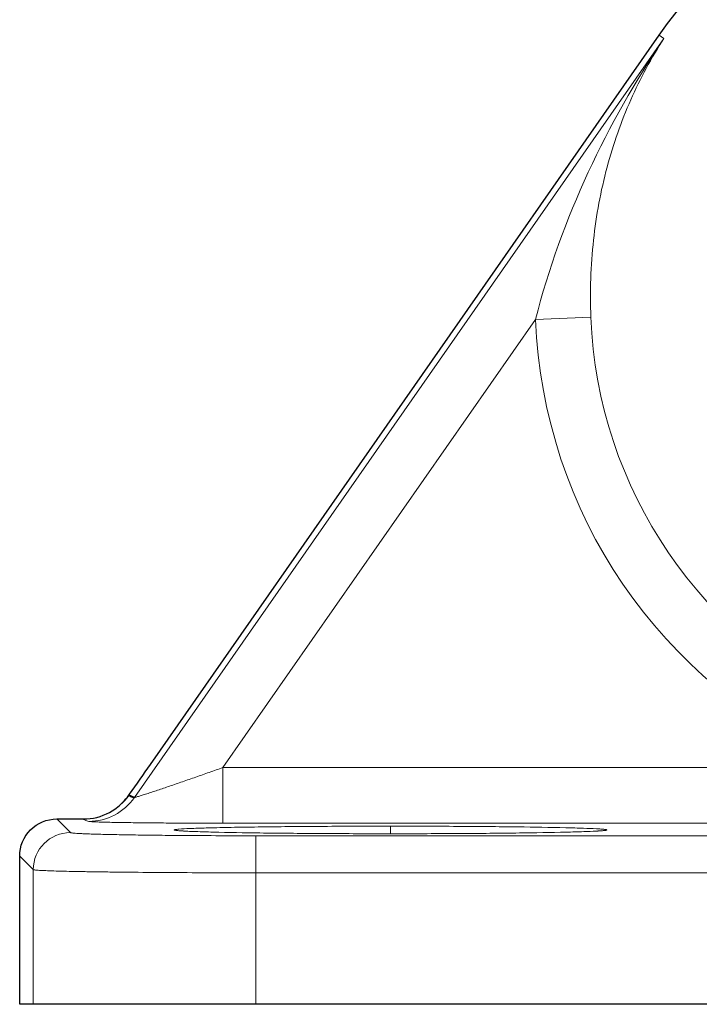
# Model space of a CAD drawing. Units: millimetres. Extents: x -210 to 210, y -148 to 148.
# Drawn here: x 111 to 129, y 98 to 125 of the extents above; entities that cross this region are included whole.
import ezdxf

# ---------------------------------------------------------------- set-up
doc = ezdxf.new("R2010")
doc.units = ezdxf.units.MM
doc.header["$MEASUREMENT"] = 0
doc.layers.add('Layer 1', color=7, linetype='Continuous')

msp = doc.modelspace()

# ---------------------------------------------------------------- linework, layer by layer
at = {"layer": 'Layer 1', "color": 7}
for points, knots in [([(162.438, 104.8553), (162.438, 104.8553), (148.7208, 124.5286), (148.7208, 124.5286), (148.7208, 124.5286), (146.3835, 127.8809), (142.5548, 129.8787), (138.4682, 129.8787), (138.4682, 129.8787), (134.3815, 129.8787), (130.553, 127.8809), (128.2156, 124.5286), (128.2156, 124.5286), (128.2156, 124.5286), (114.4984, 104.8553), (114.4984, 104.8553), (114.4984, 104.8553), (114.3109, 104.5864), (114.1223, 104.3182), (113.9328, 104.0507), (113.9328, 104.0507), (113.9328, 104.0507), (113.9108, 104.0197), (113.9108, 104.0197), (113.9108, 104.0197), (113.8161, 103.8863), (113.7012, 103.7685), (113.5702, 103.6705), (113.5702, 103.6705), (113.5702, 103.6705), (113.536, 103.6457), (113.536, 103.6457), (113.536, 103.6457), (113.536, 103.6457), (113.393, 103.5576), (113.393, 103.5576), (113.393, 103.5576), (113.1756, 103.4419), (112.9332, 103.3815), (112.687, 103.3814), (112.687, 103.3814), (112.687, 103.3814), (111.9707, 103.3814), (111.9707, 103.3814), (111.9707, 103.3814), (111.7055, 103.3814), (111.4512, 103.2761), (111.2638, 103.0886), (111.2638, 103.0886), (111.0763, 102.9011), (110.9709, 102.6468), (110.9709, 102.3816), (110.9709, 102.3816), (110.9709, 102.3816), (110.9709, 98.3819), (110.9709, 98.3819), (110.9709, 98.3819), (110.9709, 98.3819), (165.9654, 98.3819), (165.9654, 98.3819), (165.9654, 98.3819), (165.9654, 98.3819), (165.9654, 102.3816), (165.9654, 102.3816), (165.9654, 102.3816), (165.9654, 102.6468), (165.8601, 102.9011), (165.6726, 103.0886), (165.6726, 103.0886), (165.4851, 103.2761), (165.2308, 103.3814), (164.9657, 103.3814), (164.9657, 103.3814), (164.9657, 103.3814), (164.2493, 103.3814), (164.2493, 103.3814), (164.2493, 103.3814), (164.0032, 103.3815), (163.7607, 103.4419), (163.5434, 103.5576), (163.5434, 103.5576), (163.5434, 103.5576), (163.4026, 103.6442), (163.4026, 103.6442), (163.4026, 103.6442), (163.4026, 103.6442), (163.3662, 103.6705), (163.3662, 103.6705), (163.3662, 103.6705), (163.2351, 103.7684), (163.1202, 103.8862), (163.0255, 104.0197), (163.0255, 104.0197), (162.8361, 104.2872), (162.6256, 104.5864), (162.438, 104.8553)], [0, 0, 0, 0, 0.04, 0.04, 0.04, 0.04, 0.08, 0.08, 0.08, 0.08, 0.12, 0.12, 0.12, 0.12, 0.16, 0.16, 0.16, 0.16, 0.2, 0.2, 0.2, 0.2, 0.24, 0.24, 0.24, 0.24, 0.28, 0.28, 0.28, 0.28, 0.32, 0.32, 0.32, 0.32, 0.36, 0.36, 0.36, 0.36, 0.4, 0.4, 0.4, 0.4, 0.44, 0.44, 0.44, 0.44, 0.48, 0.48, 0.48, 0.48, 0.52, 0.52, 0.52, 0.52, 0.56, 0.56, 0.56, 0.56, 0.6, 0.6, 0.6, 0.6, 0.64, 0.64, 0.64, 0.64, 0.68, 0.68, 0.68, 0.68, 0.72, 0.72, 0.72, 0.72, 0.76, 0.76, 0.76, 0.76, 0.8, 0.8, 0.8, 0.8, 0.84, 0.84, 0.84, 0.84, 0.88, 0.88, 0.88, 0.88, 0.92, 0.92, 0.92, 0.92, 1, 1, 1, 1]), ([(114.0623, 103.961), (114.0282, 103.9691), (113.9939, 103.9782), (113.9619, 103.9921), (113.9619, 103.9921), (113.9518, 103.9965), (113.942, 104.0013), (113.9329, 104.0079), (113.9329, 104.0079), (113.9269, 104.0122), (113.9212, 104.0173), (113.918, 104.0238), (113.918, 104.0238), (113.918, 104.0238), (114.0623, 103.961), (114.0623, 103.961)], [0, 0, 0, 0, 0.2, 0.2, 0.2, 0.2, 0.4, 0.4, 0.4, 0.4, 0.6, 0.6, 0.6, 0.6, 1, 1, 1, 1])]:
    msp.add_open_spline(points, degree=3, knots=knots, dxfattribs=at)
at = {"layer": 'Layer 1', "lineweight": 9}
for points, knots in [([(162.438, 104.8553), (162.438, 104.8553), (148.7208, 124.5286), (148.7208, 124.5286), (148.7208, 124.5286), (146.3835, 127.8809), (142.5548, 129.8787), (138.4682, 129.8787), (138.4682, 129.8787), (134.3815, 129.8787), (130.553, 127.8809), (128.2156, 124.5286), (128.2156, 124.5286), (128.2156, 124.5286), (114.4984, 104.8553), (114.4984, 104.8553), (114.4984, 104.8553), (114.3109, 104.5864), (114.1223, 104.3182), (113.9328, 104.0507), (113.9328, 104.0507), (113.9328, 104.0507), (113.9108, 104.0197), (113.9108, 104.0197), (113.9108, 104.0197), (113.8161, 103.8863), (113.7012, 103.7685), (113.5702, 103.6705), (113.5702, 103.6705), (113.5702, 103.6705), (113.536, 103.6457), (113.536, 103.6457), (113.536, 103.6457), (113.536, 103.6457), (113.393, 103.5576), (113.393, 103.5576), (113.393, 103.5576), (113.1756, 103.4419), (112.9332, 103.3815), (112.687, 103.3814), (112.687, 103.3814), (112.687, 103.3814), (111.9707, 103.3814), (111.9707, 103.3814), (111.9707, 103.3814), (111.7055, 103.3814), (111.4512, 103.2761), (111.2638, 103.0886), (111.2638, 103.0886), (111.0763, 102.9011), (110.9709, 102.6468), (110.9709, 102.3816), (110.9709, 102.3816), (110.9709, 102.3816), (110.9709, 98.3819), (110.9709, 98.3819), (110.9709, 98.3819), (110.9709, 98.3819), (165.9654, 98.3819), (165.9654, 98.3819), (165.9654, 98.3819), (165.9654, 98.3819), (165.9654, 102.3816), (165.9654, 102.3816), (165.9654, 102.3816), (165.9654, 102.6468), (165.8601, 102.9011), (165.6726, 103.0886), (165.6726, 103.0886), (165.4851, 103.2761), (165.2308, 103.3814), (164.9657, 103.3814), (164.9657, 103.3814), (164.9657, 103.3814), (164.2493, 103.3814), (164.2493, 103.3814), (164.2493, 103.3814), (164.0032, 103.3815), (163.7607, 103.4419), (163.5434, 103.5576), (163.5434, 103.5576), (163.5434, 103.5576), (163.4026, 103.6442), (163.4026, 103.6442), (163.4026, 103.6442), (163.4026, 103.6442), (163.3662, 103.6705), (163.3662, 103.6705), (163.3662, 103.6705), (163.2351, 103.7684), (163.1202, 103.8862), (163.0255, 104.0197), (163.0255, 104.0197), (162.8361, 104.2872), (162.6256, 104.5864), (162.438, 104.8553)], [0, 0, 0, 0, 0.04, 0.04, 0.04, 0.04, 0.08, 0.08, 0.08, 0.08, 0.12, 0.12, 0.12, 0.12, 0.16, 0.16, 0.16, 0.16, 0.2, 0.2, 0.2, 0.2, 0.24, 0.24, 0.24, 0.24, 0.28, 0.28, 0.28, 0.28, 0.32, 0.32, 0.32, 0.32, 0.36, 0.36, 0.36, 0.36, 0.4, 0.4, 0.4, 0.4, 0.44, 0.44, 0.44, 0.44, 0.48, 0.48, 0.48, 0.48, 0.52, 0.52, 0.52, 0.52, 0.56, 0.56, 0.56, 0.56, 0.6, 0.6, 0.6, 0.6, 0.64, 0.64, 0.64, 0.64, 0.68, 0.68, 0.68, 0.68, 0.72, 0.72, 0.72, 0.72, 0.76, 0.76, 0.76, 0.76, 0.8, 0.8, 0.8, 0.8, 0.84, 0.84, 0.84, 0.84, 0.88, 0.88, 0.88, 0.88, 0.92, 0.92, 0.92, 0.92, 1, 1, 1, 1]), ([(114.0623, 103.961), (114.0282, 103.9691), (113.9939, 103.9782), (113.9619, 103.9921), (113.9619, 103.9921), (113.9518, 103.9965), (113.942, 104.0013), (113.9329, 104.0079), (113.9329, 104.0079), (113.9269, 104.0122), (113.9212, 104.0173), (113.918, 104.0238)], [0, 0, 0, 0, 0.25, 0.25, 0.25, 0.25, 0.5, 0.5, 0.5, 0.5, 1, 1, 1, 1]), ([(115.8796, 103.0366), (115.8796, 103.0366), (115.6701, 103.044), (115.6701, 103.044), (115.6701, 103.044), (115.6701, 103.044), (115.5815, 103.0477), (115.5815, 103.0477), (115.5815, 103.0477), (115.5815, 103.0477), (115.5037, 103.0513), (115.5037, 103.0513), (115.5037, 103.0513), (115.5037, 103.0513), (115.4366, 103.0548), (115.4366, 103.0548), (115.4366, 103.0548), (115.4366, 103.0548), (115.3807, 103.0582), (115.3807, 103.0582), (115.3807, 103.0582), (115.3807, 103.0582), (115.3365, 103.0614), (115.3365, 103.0614), (115.3365, 103.0614), (115.3365, 103.0614), (115.3048, 103.0641), (115.3048, 103.0641), (115.3048, 103.0641), (115.3048, 103.0641), (115.2873, 103.0659), (115.2873, 103.0659), (115.2873, 103.0659), (115.2873, 103.0659), (115.2861, 103.066), (115.2861, 103.066)], [0, 0, 0, 0, 0.1, 0.1, 0.1, 0.1, 0.2, 0.2, 0.2, 0.2, 0.3, 0.3, 0.3, 0.3, 0.4, 0.4, 0.4, 0.4, 0.5, 0.5, 0.5, 0.5, 0.6, 0.6, 0.6, 0.6, 0.7, 0.7, 0.7, 0.7, 0.8, 0.8, 0.8, 0.8, 1, 1, 1, 1]), ([(126.6512, 103.0656), (126.6512, 103.0656), (126.6528, 103.0658), (126.6528, 103.0658), (126.6528, 103.0658), (126.6528, 103.0658), (126.6524, 103.0659), (126.6524, 103.0659), (126.6524, 103.0659), (126.6524, 103.0659), (126.6351, 103.0641), (126.6351, 103.0641), (126.6351, 103.0641), (126.6351, 103.0641), (126.6039, 103.0614), (126.6039, 103.0614), (126.6039, 103.0614), (126.6039, 103.0614), (126.56, 103.0583), (126.56, 103.0583), (126.56, 103.0583), (126.56, 103.0583), (126.5038, 103.0549), (126.5038, 103.0549), (126.5038, 103.0549), (126.5038, 103.0549), (126.4356, 103.0513), (126.4356, 103.0513), (126.4356, 103.0513), (126.4356, 103.0513), (126.3551, 103.0476), (126.3551, 103.0476), (126.3551, 103.0476), (126.3551, 103.0476), (126.262, 103.0437), (126.262, 103.0437)], [0, 0, 0, 0, 0.1, 0.1, 0.1, 0.1, 0.2, 0.2, 0.2, 0.2, 0.3, 0.3, 0.3, 0.3, 0.4, 0.4, 0.4, 0.4, 0.5, 0.5, 0.5, 0.5, 0.6, 0.6, 0.6, 0.6, 0.7, 0.7, 0.7, 0.7, 0.8, 0.8, 0.8, 0.8, 1, 1, 1, 1])]:
    msp.add_open_spline(points, degree=3, knots=knots, dxfattribs=at)
at = {"layer": 'Layer 1', "color": 9, "lineweight": 9}
for points in [[(128.3417, 124.4407), (128.3417, 124.4407), (114.0623, 103.961), (114.0623, 103.961)], [(128.2156, 124.5286), (128.2156, 124.5286), (128.3417, 124.4407), (128.3417, 124.4407)], [(126.3713, 116.9179), (126.3713, 116.9179), (124.881, 116.861), (124.881, 116.861)], [(126.3713, 116.9179), (126.5486, 112.2782), (129.364, 108.1486), (133.6181, 106.2884)], [(124.881, 116.861), (124.881, 116.861), (116.4492, 104.7681), (116.4492, 104.7681)], [(124.881, 116.861), (125.0801, 111.6496), (128.2423, 107.0113), (133.0207, 104.9219)], [(116.4492, 104.7681), (116.4492, 104.7681), (116.4492, 103.2684), (116.4492, 103.2684)], [(133.0207, 104.7681), (133.0207, 104.7681), (116.4492, 104.7681), (116.4492, 104.7681)], [(112.8348, 103.3172), (113.3246, 103.3181), (113.7831, 103.5585), (114.0623, 103.961)], [(113.3914, 103.5568), (113.6014, 103.6686), (113.7819, 103.8286), (113.918, 104.0238)], [(113.9108, 104.0197), (113.9108, 104.0197), (113.918, 104.0238), (113.918, 104.0238)], [(111.9707, 103.3814), (111.9707, 103.3814), (112.3373, 103.0148), (112.3373, 103.0148)], [(133.0207, 103.2684), (133.0207, 103.2684), (116.4492, 103.2684), (116.4492, 103.2684)], [(112.3373, 103.0148), (111.7852, 103.0146), (111.3378, 102.5671), (111.3376, 102.0151)], [(115.2798, 102.9368), (115.2798, 102.9368), (115.4167, 102.9358), (115.4167, 102.9358)], [(115.2936, 103.0624), (115.3236, 103.0602), (115.3536, 103.0583), (115.3837, 103.0566)], [(115.4167, 102.9358), (116.0564, 102.9312), (116.6962, 102.9289), (117.336, 102.929)], [(117.336, 102.929), (117.336, 102.929), (117.336, 98.3819), (117.336, 98.3819)], [(117.336, 102.929), (117.336, 102.929), (159.6003, 102.929), (159.6003, 102.929)], [(120.9699, 102.984), (120.9699, 102.984), (120.8645, 102.984), (120.8645, 102.984)], [(120.9699, 102.984), (120.9699, 102.984), (120.9699, 102.9842), (120.9699, 102.9842)], [(121.0687, 102.984), (121.0687, 102.984), (120.9699, 102.984), (120.9699, 102.984)], [(126.5217, 103.0546), (126.5534, 103.0563), (126.585, 103.0582), (126.6166, 103.0603)], [(110.9709, 102.3816), (110.9709, 102.3816), (111.3376, 102.0151), (111.3376, 102.0151)], [(111.3376, 102.0151), (111.3376, 102.0151), (111.3376, 98.3819), (111.3376, 98.3819)], [(117.336, 101.9293), (117.336, 101.9293), (159.6003, 101.9293), (159.6003, 101.9293)]]:
    msp.add_open_spline(points, degree=3, dxfattribs=at)
for points, knots in [([(124.881, 116.861), (125.2256, 118.2226), (125.7101, 119.5508), (126.3014, 120.828), (126.3014, 120.828), (126.8835, 122.0855), (127.5691, 123.2935), (128.3417, 124.4407)], [0, 0, 0, 0, 0.3333333, 0.3333333, 0.3333333, 0.3333333, 1, 1, 1, 1]), ([(126.3713, 116.9179), (126.3448, 117.6124), (126.3669, 118.31), (126.4424, 119.0017), (126.4424, 119.0017), (126.5148, 119.6658), (126.6367, 120.3246), (126.8094, 120.9697), (126.8094, 120.9697), (126.9755, 121.5902), (127.1888, 122.1981), (127.4489, 122.7857), (127.4489, 122.7857), (127.7029, 123.3597), (128.0017, 123.9141), (128.3417, 124.4407)], [0, 0, 0, 0, 0.2, 0.2, 0.2, 0.2, 0.4, 0.4, 0.4, 0.4, 0.6, 0.6, 0.6, 0.6, 1, 1, 1, 1]), ([(116.4492, 104.7681), (116.3269, 104.7248), (116.2045, 104.6817), (116.082, 104.6387), (116.082, 104.6387), (115.9606, 104.5961), (115.8391, 104.5535), (115.7176, 104.5112), (115.7176, 104.5112), (115.5983, 104.4697), (115.4789, 104.4283), (115.3596, 104.387), (115.3596, 104.387), (115.2442, 104.3472), (115.1287, 104.3076), (115.0132, 104.2681), (115.0132, 104.2681), (114.9046, 104.231), (114.7959, 104.1942), (114.6871, 104.1577), (114.6871, 104.1577), (114.6368, 104.1407), (114.5864, 104.1239), (114.536, 104.1072), (114.536, 104.1072), (114.4896, 104.0918), (114.4432, 104.0765), (114.3967, 104.0613), (114.3967, 104.0613), (114.3557, 104.0479), (114.3145, 104.0346), (114.2733, 104.0215), (114.2733, 104.0215), (114.2395, 104.0108), (114.2057, 104.0001), (114.1717, 103.9899), (114.1717, 103.9899), (114.1582, 103.9859), (114.1447, 103.9818), (114.1312, 103.9779), (114.1312, 103.9779), (114.1205, 103.9748), (114.1097, 103.9717), (114.099, 103.9689), (114.099, 103.9689), (114.0913, 103.9669), (114.0836, 103.965), (114.0758, 103.9632), (114.0758, 103.9632), (114.0713, 103.9622), (114.0668, 103.9612), (114.0623, 103.961)], [0, 0, 0, 0, 0.0714286, 0.0714286, 0.0714286, 0.0714286, 0.1428571, 0.1428571, 0.1428571, 0.1428571, 0.2142857, 0.2142857, 0.2142857, 0.2142857, 0.2857143, 0.2857143, 0.2857143, 0.2857143, 0.3571429, 0.3571429, 0.3571429, 0.3571429, 0.4285714, 0.4285714, 0.4285714, 0.4285714, 0.5, 0.5, 0.5, 0.5, 0.5714286, 0.5714286, 0.5714286, 0.5714286, 0.6428571, 0.6428571, 0.6428571, 0.6428571, 0.7142857, 0.7142857, 0.7142857, 0.7142857, 0.7857143, 0.7857143, 0.7857143, 0.7857143, 0.8571429, 0.8571429, 0.8571429, 0.8571429, 1, 1, 1, 1]), ([(112.8348, 103.3172), (112.8003, 103.3257), (112.7656, 103.3351), (112.7332, 103.3493), (112.7332, 103.3493), (112.723, 103.3538), (112.7129, 103.3587), (112.7036, 103.3653), (112.7036, 103.3653), (112.6974, 103.3697), (112.6916, 103.3748), (112.6882, 103.3814)], [0, 0, 0, 0, 0.25, 0.25, 0.25, 0.25, 0.5, 0.5, 0.5, 0.5, 1, 1, 1, 1]), ([(116.4492, 103.2684), (116.241, 103.2684), (116.0327, 103.2687), (115.8244, 103.2692), (115.8244, 103.2692), (115.6205, 103.2697), (115.4165, 103.2705), (115.2125, 103.2715), (115.2125, 103.2715), (115.0175, 103.2725), (114.8225, 103.2738), (114.6276, 103.2754), (114.6276, 103.2754), (114.4472, 103.2769), (114.2669, 103.2787), (114.0866, 103.2809), (114.0866, 103.2809), (113.9278, 103.2829), (113.7691, 103.2851), (113.6104, 103.288), (113.6104, 103.288), (113.5417, 103.2893), (113.4731, 103.2906), (113.4044, 103.2921), (113.4044, 103.2921), (113.3444, 103.2935), (113.2844, 103.2949), (113.2245, 103.2966), (113.2245, 103.2966), (113.1744, 103.2981), (113.1244, 103.2997), (113.0743, 103.3014), (113.0743, 103.3014), (113.0353, 103.3028), (112.9963, 103.3043), (112.9574, 103.3065), (112.9574, 103.3065), (112.9305, 103.308), (112.9037, 103.3099), (112.8768, 103.3118), (112.8768, 103.3118), (112.8627, 103.3128), (112.8485, 103.3139), (112.8348, 103.3172)], [0, 0, 0, 0, 0.0833333, 0.0833333, 0.0833333, 0.0833333, 0.1666667, 0.1666667, 0.1666667, 0.1666667, 0.25, 0.25, 0.25, 0.25, 0.3333333, 0.3333333, 0.3333333, 0.3333333, 0.4166667, 0.4166667, 0.4166667, 0.4166667, 0.5, 0.5, 0.5, 0.5, 0.5833333, 0.5833333, 0.5833333, 0.5833333, 0.6666667, 0.6666667, 0.6666667, 0.6666667, 0.75, 0.75, 0.75, 0.75, 0.8333333, 0.8333333, 0.8333333, 0.8333333, 1, 1, 1, 1]), ([(115.2936, 103.0624), (115.2556, 103.0652), (115.2183, 103.0684), (115.1797, 103.0735), (115.1797, 103.0735), (115.1693, 103.0748), (115.1588, 103.0764), (115.1492, 103.0791), (115.1492, 103.0791), (115.1465, 103.0799), (115.1438, 103.0808), (115.1407, 103.0819), (115.1407, 103.0819), (115.139, 103.0825), (115.1371, 103.0832), (115.1366, 103.0847), (115.1366, 103.0847), (115.1363, 103.0856), (115.1365, 103.0867), (115.137, 103.0876), (115.137, 103.0876), (115.1378, 103.0892), (115.1398, 103.0898), (115.1418, 103.0904), (115.1418, 103.0904), (115.145, 103.0914), (115.148, 103.0924), (115.151, 103.0932), (115.151, 103.0932), (115.1554, 103.0944), (115.1601, 103.0952), (115.1647, 103.096), (115.1647, 103.096), (115.1708, 103.097), (115.1768, 103.0979), (115.1828, 103.0988), (115.1828, 103.0988), (115.1904, 103.0998), (115.1979, 103.1007), (115.2054, 103.1016), (115.2054, 103.1016), (115.2249, 103.1038), (115.2444, 103.1055), (115.2638, 103.1071)], [0, 0, 0, 0, 0.0833333, 0.0833333, 0.0833333, 0.0833333, 0.1666667, 0.1666667, 0.1666667, 0.1666667, 0.25, 0.25, 0.25, 0.25, 0.3333333, 0.3333333, 0.3333333, 0.3333333, 0.4166667, 0.4166667, 0.4166667, 0.4166667, 0.5, 0.5, 0.5, 0.5, 0.5833333, 0.5833333, 0.5833333, 0.5833333, 0.6666667, 0.6666667, 0.6666667, 0.6666667, 0.75, 0.75, 0.75, 0.75, 0.8333333, 0.8333333, 0.8333333, 0.8333333, 1, 1, 1, 1]), ([(115.2638, 103.1071), (115.3596, 103.115), (115.4556, 103.1196), (115.5517, 103.1236), (115.5517, 103.1236), (115.6997, 103.13), (115.8478, 103.1349), (115.9959, 103.1392), (115.9959, 103.1392), (116.1918, 103.1448), (116.3878, 103.1492), (116.5838, 103.1531), (116.5838, 103.1531), (116.822, 103.1578), (117.0602, 103.1617), (117.2984, 103.1651), (117.2984, 103.1651), (117.5719, 103.169), (117.8455, 103.1721), (118.1191, 103.1748), (118.1191, 103.1748), (118.4201, 103.1777), (118.7212, 103.18), (119.0223, 103.1819), (119.0223, 103.1819), (119.6715, 103.1859), (120.3207, 103.1878), (120.9699, 103.1877)], [0, 0, 0, 0, 0.125, 0.125, 0.125, 0.125, 0.25, 0.25, 0.25, 0.25, 0.375, 0.375, 0.375, 0.375, 0.5, 0.5, 0.5, 0.5, 0.625, 0.625, 0.625, 0.625, 0.75, 0.75, 0.75, 0.75, 1, 1, 1, 1]), ([(120.9699, 103.1877), (121.5724, 103.1878), (122.1749, 103.1862), (122.7774, 103.1827), (122.7774, 103.1827), (123.3208, 103.1796), (123.8642, 103.175), (124.4076, 103.1682), (124.4076, 103.1682), (124.8381, 103.1628), (125.2686, 103.156), (125.6991, 103.1456), (125.6991, 103.1456), (125.8582, 103.1417), (126.0172, 103.1373), (126.1763, 103.1318), (126.1763, 103.1318), (126.2925, 103.1279), (126.4087, 103.1234), (126.5247, 103.117)], [0, 0, 0, 0, 0.1666667, 0.1666667, 0.1666667, 0.1666667, 0.3333333, 0.3333333, 0.3333333, 0.3333333, 0.5, 0.5, 0.5, 0.5, 0.6666667, 0.6666667, 0.6666667, 0.6666667, 1, 1, 1, 1]), ([(120.9699, 103.1877), (120.9704, 103.1828), (120.9702, 103.1778), (120.9701, 103.1728), (120.9701, 103.1728), (120.9699, 103.1597), (120.9702, 103.1466), (120.9704, 103.1334), (120.9704, 103.1334), (120.9707, 103.1125), (120.9706, 103.0916), (120.9706, 103.0706), (120.9706, 103.0706), (120.9706, 103.0427), (120.9707, 103.0147), (120.9707, 102.9868)], [0, 0, 0, 0, 0.2, 0.2, 0.2, 0.2, 0.4, 0.4, 0.4, 0.4, 0.6, 0.6, 0.6, 0.6, 1, 1, 1, 1]), ([(126.5247, 103.117), (126.562, 103.115), (126.5993, 103.1128), (126.6366, 103.1101), (126.6366, 103.1101), (126.6517, 103.109), (126.6668, 103.1079), (126.6819, 103.1066), (126.6819, 103.1066), (126.6947, 103.1056), (126.7074, 103.1044), (126.7202, 103.1031), (126.7202, 103.1031), (126.7306, 103.102), (126.741, 103.1009), (126.7513, 103.0995), (126.7513, 103.0995), (126.7593, 103.0985), (126.7673, 103.0974), (126.7752, 103.096), (126.7752, 103.096), (126.7808, 103.095), (126.7863, 103.0939), (126.7919, 103.0924), (126.7919, 103.0924), (126.7938, 103.0918), (126.7957, 103.0913), (126.7975, 103.0906), (126.7975, 103.0906), (126.7988, 103.0901), (126.8001, 103.0895), (126.8013, 103.0888), (126.8013, 103.0888), (126.8021, 103.0883), (126.8029, 103.0878), (126.8033, 103.087), (126.8033, 103.087), (126.8035, 103.0864), (126.8036, 103.0858), (126.8035, 103.0852), (126.8035, 103.0852), (126.8031, 103.0832), (126.8007, 103.0824), (126.7985, 103.0816), (126.7985, 103.0816), (126.7939, 103.08), (126.7901, 103.079), (126.7861, 103.078), (126.7861, 103.078), (126.7799, 103.0766), (126.7732, 103.0754), (126.7665, 103.0744), (126.7665, 103.0744), (126.7576, 103.0731), (126.7487, 103.0719), (126.7398, 103.0709), (126.7398, 103.0709), (126.7286, 103.0696), (126.7172, 103.0684), (126.7059, 103.0673), (126.7059, 103.0673), (126.6922, 103.066), (126.6785, 103.0649), (126.6648, 103.0638), (126.6648, 103.0638), (126.6488, 103.0626), (126.6327, 103.0614), (126.6166, 103.0603)], [0, 0, 0, 0, 0.0555556, 0.0555556, 0.0555556, 0.0555556, 0.1111111, 0.1111111, 0.1111111, 0.1111111, 0.1666667, 0.1666667, 0.1666667, 0.1666667, 0.2222222, 0.2222222, 0.2222222, 0.2222222, 0.2777778, 0.2777778, 0.2777778, 0.2777778, 0.3333333, 0.3333333, 0.3333333, 0.3333333, 0.3888889, 0.3888889, 0.3888889, 0.3888889, 0.4444444, 0.4444444, 0.4444444, 0.4444444, 0.5, 0.5, 0.5, 0.5, 0.5555556, 0.5555556, 0.5555556, 0.5555556, 0.6111111, 0.6111111, 0.6111111, 0.6111111, 0.6666667, 0.6666667, 0.6666667, 0.6666667, 0.7222222, 0.7222222, 0.7222222, 0.7222222, 0.7777778, 0.7777778, 0.7777778, 0.7777778, 0.8333333, 0.8333333, 0.8333333, 0.8333333, 0.8888889, 0.8888889, 0.8888889, 0.8888889, 1, 1, 1, 1]), ([(112.3373, 103.0148), (112.3389, 103.0132), (112.3412, 103.0124), (112.3435, 103.0117), (112.3435, 103.0117), (112.3477, 103.0105), (112.3518, 103.0095), (112.3559, 103.0086), (112.3559, 103.0086), (112.362, 103.0074), (112.3683, 103.0064), (112.3745, 103.0056), (112.3745, 103.0056), (112.3828, 103.0044), (112.3911, 103.0034), (112.3993, 103.0026), (112.3993, 103.0026), (112.4219, 103), (112.4446, 102.9982), (112.4673, 102.9965), (112.4673, 102.9965), (112.498, 102.9942), (112.5288, 102.9923), (112.5596, 102.9906), (112.5596, 102.9906), (112.5982, 102.9884), (112.6369, 102.9865), (112.6756, 102.9847), (112.6756, 102.9847), (112.722, 102.9826), (112.7684, 102.9808), (112.8148, 102.9791), (112.8148, 102.9791), (112.8687, 102.9771), (112.9227, 102.9753), (112.9766, 102.9736), (112.9766, 102.9736), (113.0378, 102.9717), (113.0989, 102.97), (113.1601, 102.9684), (113.1601, 102.9684), (113.3029, 102.9646), (113.4457, 102.9614), (113.5885, 102.9586), (113.5885, 102.9586), (113.7561, 102.9552), (113.9238, 102.9524), (114.0914, 102.9499), (114.0914, 102.9499), (114.2806, 102.9471), (114.4698, 102.9447), (114.659, 102.9426), (114.659, 102.9426), (114.8659, 102.9403), (115.0729, 102.9384), (115.2798, 102.9368)], [0, 0, 0, 0, 0.0666667, 0.0666667, 0.0666667, 0.0666667, 0.1333333, 0.1333333, 0.1333333, 0.1333333, 0.2, 0.2, 0.2, 0.2, 0.2666667, 0.2666667, 0.2666667, 0.2666667, 0.3333333, 0.3333333, 0.3333333, 0.3333333, 0.4, 0.4, 0.4, 0.4, 0.4666667, 0.4666667, 0.4666667, 0.4666667, 0.5333333, 0.5333333, 0.5333333, 0.5333333, 0.6, 0.6, 0.6, 0.6, 0.6666667, 0.6666667, 0.6666667, 0.6666667, 0.7333333, 0.7333333, 0.7333333, 0.7333333, 0.8, 0.8, 0.8, 0.8, 0.8666667, 0.8666667, 0.8666667, 0.8666667, 1, 1, 1, 1]), ([(120.8645, 102.984), (120.2637, 102.9842), (119.6629, 102.986), (119.0622, 102.9896), (119.0622, 102.9896), (118.5239, 102.9929), (117.9856, 102.9977), (117.4473, 103.0047), (117.4473, 103.0047), (117.0247, 103.0102), (116.6021, 103.017), (116.1795, 103.0278), (116.1795, 103.0278), (116.0252, 103.0317), (115.8709, 103.0361), (115.7166, 103.0416), (115.7166, 103.0416), (115.6056, 103.0456), (115.4945, 103.0501), (115.3837, 103.0566)], [0, 0, 0, 0, 0.1666667, 0.1666667, 0.1666667, 0.1666667, 0.3333333, 0.3333333, 0.3333333, 0.3333333, 0.5, 0.5, 0.5, 0.5, 0.6666667, 0.6666667, 0.6666667, 0.6666667, 1, 1, 1, 1]), ([(126.5217, 103.0546), (126.4073, 103.0484), (126.2927, 103.044), (126.1781, 103.04), (126.1781, 103.04), (126.0219, 103.0346), (125.8656, 103.0303), (125.7093, 103.0265), (125.7093, 103.0265), (125.2876, 103.0162), (124.8657, 103.0094), (124.4438, 103.004), (124.4438, 103.004), (123.9112, 102.9973), (123.3786, 102.9926), (122.846, 102.9894), (122.846, 102.9894), (122.2535, 102.9859), (121.6611, 102.9842), (121.0687, 102.984)], [0, 0, 0, 0, 0.1666667, 0.1666667, 0.1666667, 0.1666667, 0.3333333, 0.3333333, 0.3333333, 0.3333333, 0.5, 0.5, 0.5, 0.5, 0.6666667, 0.6666667, 0.6666667, 0.6666667, 1, 1, 1, 1]), ([(111.3376, 102.0151), (111.3408, 102.0123), (111.3453, 102.0115), (111.3497, 102.0108), (111.3497, 102.0108), (111.3588, 102.0093), (111.3673, 102.0078), (111.376, 102.0066), (111.376, 102.0066), (111.3892, 102.0047), (111.4028, 102.0035), (111.4162, 102.0024), (111.4162, 102.0024), (111.4343, 102.0009), (111.4524, 101.9995), (111.4705, 101.9983), (111.4705, 101.9983), (111.4931, 101.9967), (111.5158, 101.9953), (111.5385, 101.9941), (111.5385, 101.9941), (111.5657, 101.9927), (111.593, 101.9913), (111.6202, 101.9901), (111.6202, 101.9901), (111.6881, 101.9869), (111.7559, 101.9844), (111.8238, 101.9821), (111.8238, 101.9821), (111.9089, 101.9793), (111.9941, 101.9768), (112.0793, 101.9745), (112.0793, 101.9745), (112.1809, 101.9718), (112.2826, 101.9695), (112.3843, 101.9673), (112.3843, 101.9673), (112.5014, 101.9648), (112.6187, 101.9626), (112.7359, 101.9605), (112.7359, 101.9605), (112.8675, 101.9583), (112.9992, 101.9562), (113.1308, 101.9543), (113.1308, 101.9543), (113.2756, 101.9523), (113.4205, 101.9504), (113.5654, 101.9487), (113.5654, 101.9487), (113.7221, 101.9469), (113.8788, 101.9452), (114.0354, 101.9437), (114.0354, 101.9437), (114.3783, 101.9404), (114.7212, 101.9379), (115.0641, 101.9358), (115.0641, 101.9358), (115.4355, 101.9336), (115.8069, 101.932), (116.1783, 101.9309), (116.1783, 101.9309), (116.5642, 101.9299), (116.9501, 101.9293), (117.336, 101.9293)], [0, 0, 0, 0, 0.0588235, 0.0588235, 0.0588235, 0.0588235, 0.1176471, 0.1176471, 0.1176471, 0.1176471, 0.1764706, 0.1764706, 0.1764706, 0.1764706, 0.2352941, 0.2352941, 0.2352941, 0.2352941, 0.2941176, 0.2941176, 0.2941176, 0.2941176, 0.3529412, 0.3529412, 0.3529412, 0.3529412, 0.4117647, 0.4117647, 0.4117647, 0.4117647, 0.4705882, 0.4705882, 0.4705882, 0.4705882, 0.5294118, 0.5294118, 0.5294118, 0.5294118, 0.5882353, 0.5882353, 0.5882353, 0.5882353, 0.6470588, 0.6470588, 0.6470588, 0.6470588, 0.7058824, 0.7058824, 0.7058824, 0.7058824, 0.7647059, 0.7647059, 0.7647059, 0.7647059, 0.8235294, 0.8235294, 0.8235294, 0.8235294, 0.8823529, 0.8823529, 0.8823529, 0.8823529, 1, 1, 1, 1])]:
    msp.add_open_spline(points, degree=3, knots=knots, dxfattribs=at)
at = {"layer": 'Layer 1', "lineweight": 9}
for points in [[(116.1324, 103.0294), (116.1324, 103.0294), (115.8796, 103.0366), (115.8796, 103.0366)], [(116.593, 103.0188), (116.593, 103.0188), (116.1324, 103.0294), (116.1324, 103.0294)], [(117.1499, 103.0091), (117.1499, 103.0091), (116.593, 103.0188), (116.593, 103.0188)], [(118.0353, 102.998), (118.0353, 102.998), (117.1499, 103.0091), (117.1499, 103.0091)], [(119.3418, 102.9882), (119.3418, 102.9882), (118.0353, 102.998), (118.0353, 102.998)], [(120.8073, 102.9842), (120.8073, 102.9842), (119.3418, 102.9882), (119.3418, 102.9882)], [(122.2483, 102.9866), (122.2483, 102.9866), (120.8073, 102.9842), (120.8073, 102.9842)], [(123.5139, 102.9944), (123.5139, 102.9944), (122.2483, 102.9866), (122.2483, 102.9866)], [(124.581, 103.0061), (124.581, 103.0061), (123.5139, 102.9944), (123.5139, 102.9944)], [(125.2341, 103.0166), (125.2341, 103.0166), (124.581, 103.0061), (124.581, 103.0061)], [(125.7581, 103.028), (125.7581, 103.028), (125.2341, 103.0166), (125.2341, 103.0166)], [(126.037, 103.0359), (126.037, 103.0359), (125.7581, 103.028), (125.7581, 103.028)], [(126.262, 103.0437), (126.262, 103.0437), (126.037, 103.0359), (126.037, 103.0359)]]:
    msp.add_open_spline(points, degree=3, dxfattribs=at)

doc.saveas('drawing.dxf')
